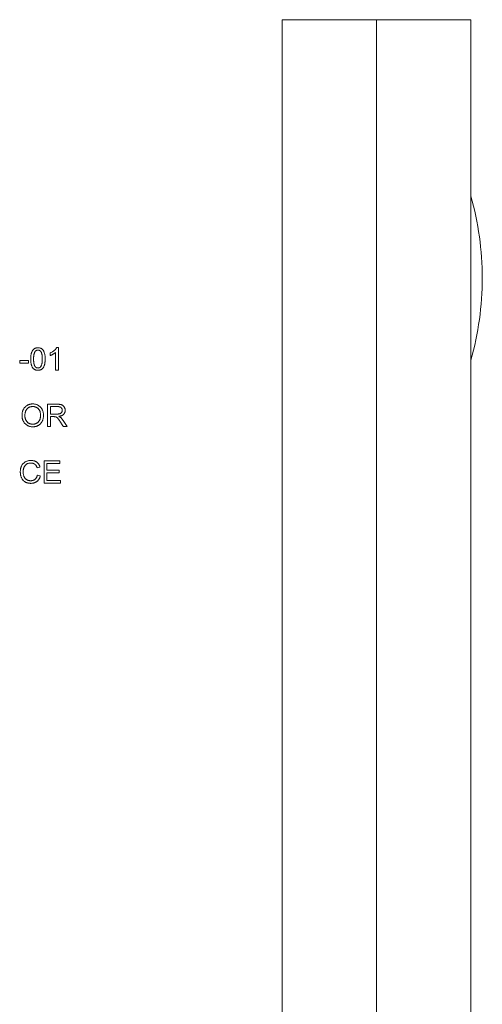
# Model space of a CAD drawing. Units: millimetres. Extents: x 2 to 278, y 1 to 215.
# Drawn here: x 85 to 91, y 66 to 79 of the extents above; entities that cross this region are included whole.
import ezdxf

# ---------------------------------------------------------------- set-up
doc = ezdxf.new("R2010")
doc.units = ezdxf.units.MM

msp = doc.modelspace()

# ---------------------------------------------------------------- linework, layer by layer
at = {"color": 7, "linetype": 'Continuous', "lineweight": 15}
for p, q in [((90.068, 78.989), (88.798, 78.989)), ((88.798, 78.989), (88.798, 57.755)), ((91.338, 78.989), (90.068, 78.989)), ((90.068, 78.989), (90.068, 57.755)), ((91.338, 78.989), (91.338, 55.85)), ((85.765, 74.576), (85.789, 74.576)), ((85.789, 74.576), (85.789, 74.272)), ((85.267, 74.366), (85.267, 74.401)), ((85.267, 74.401), (85.384, 74.401)), ((85.384, 74.401), (85.384, 74.366)), ((85.676, 74.467), (85.676, 74.502)), ((85.75, 74.272), (85.75, 74.51)), ((85.384, 74.366), (85.267, 74.366)), ((85.789, 74.272), (85.75, 74.272)), ((85.641, 73.811), (85.772, 73.811)), ((85.641, 73.511), (85.641, 73.811)), ((85.775, 73.78), (85.68, 73.78)), ((85.68, 73.78), (85.68, 73.679)), ((85.68, 73.679), (85.765, 73.679)), ((85.68, 73.644), (85.68, 73.511)), ((85.725, 73.644), (85.68, 73.644)), ((85.794, 73.648), (85.794, 73.648)), ((85.851, 73.593), (85.903, 73.511)), ((85.68, 73.511), (85.641, 73.511)), ((85.903, 73.511), (85.852, 73.511)), ((85.539, 72.966), (85.5, 72.957)), ((85.594, 73.05), (85.808, 73.05)), ((85.594, 72.75), (85.594, 73.05)), ((85.633, 73.015), (85.633, 72.922)), ((85.808, 73.015), (85.633, 73.015)), ((85.808, 73.05), (85.808, 73.015)), ((85.504, 72.855), (85.543, 72.845)), ((85.633, 72.922), (85.796, 72.922)), ((85.633, 72.886), (85.633, 72.785)), ((85.796, 72.886), (85.633, 72.886)), ((85.796, 72.922), (85.796, 72.886)), ((85.816, 72.75), (85.594, 72.75)), ((85.633, 72.785), (85.816, 72.785)), ((85.816, 72.785), (85.816, 72.75))]:
    msp.add_line(p, q, dxfattribs=at)
for start, end in [(0, 15.7066), (344.2934, 0)]:
    msp.add_arc((87.409, 75.51), 4.081, start, end, dxfattribs=at)
for points, knots in [([(85.415, 74.42), (85.415, 74.426), (85.415, 74.438), (85.416, 74.456), (85.418, 74.472), (85.421, 74.487), (85.424, 74.501), (85.429, 74.513), (85.434, 74.524), (85.44, 74.535), (85.446, 74.543), (85.454, 74.551), (85.462, 74.558), (85.47, 74.563), (85.48, 74.567), (85.49, 74.57), (85.501, 74.572), (85.508, 74.572), (85.512, 74.572)], [0, 0, 0, 0, 0.091428, 0.176775, 0.25681, 0.331277, 0.400689, 0.465497, 0.52592, 0.583096, 0.637286, 0.689049, 0.739809, 0.789557, 0.839726, 0.890773, 0.944058, 1, 1, 1, 1]), ([(85.512, 74.541), (85.509, 74.541), (85.505, 74.541), (85.498, 74.539), (85.492, 74.537), (85.486, 74.534), (85.481, 74.53), (85.476, 74.525), (85.472, 74.519), (85.468, 74.512), (85.465, 74.504), (85.462, 74.495), (85.459, 74.486), (85.457, 74.475), (85.456, 74.462), (85.454, 74.449), (85.454, 74.435), (85.454, 74.425), (85.454, 74.42)], [0, 0, 0, 0, 0.046982, 0.091927, 0.135408, 0.178858, 0.223064, 0.26892, 0.317611, 0.369657, 0.426257, 0.488671, 0.556815, 0.631841, 0.713276, 0.801698, 0.897225, 1, 1, 1, 1]), ([(85.512, 74.572), (85.516, 74.572), (85.524, 74.572), (85.535, 74.57), (85.545, 74.567), (85.555, 74.563), (85.564, 74.558), (85.572, 74.551), (85.579, 74.543), (85.585, 74.534), (85.591, 74.524), (85.596, 74.513), (85.6, 74.5), (85.604, 74.486), (85.606, 74.471), (85.608, 74.455), (85.609, 74.438), (85.609, 74.426), (85.609, 74.42)], [0, 0, 0, 0, 0.057838, 0.112416, 0.164807, 0.215748, 0.265995, 0.316356, 0.368175, 0.422309, 0.478962, 0.539212, 0.603614, 0.672649, 0.746469, 0.825317, 0.909767, 1, 1, 1, 1]), ([(85.571, 74.42), (85.57, 74.424), (85.57, 74.431), (85.57, 74.441), (85.57, 74.451), (85.569, 74.46), (85.568, 74.468), (85.567, 74.476), (85.566, 74.483), (85.564, 74.49), (85.562, 74.496), (85.56, 74.502), (85.558, 74.508), (85.556, 74.513), (85.553, 74.517), (85.551, 74.521), (85.548, 74.525), (85.545, 74.528), (85.541, 74.531), (85.538, 74.534), (85.534, 74.536), (85.53, 74.538), (85.526, 74.539), (85.521, 74.54), (85.516, 74.541), (85.513, 74.541), (85.512, 74.541)], [0, 0, 0, 0, 0.0721688, 0.1407143, 0.2052572, 0.2658599, 0.3225401, 0.3753456, 0.4248065, 0.4705396, 0.513422, 0.5540629, 0.5928349, 0.6291078, 0.6639572, 0.6973543, 0.7290755, 0.7597615, 0.7896251, 0.8189864, 0.8478509, 0.8770775, 0.9065644, 0.9364665, 0.9675438, 1, 1, 1, 1]), ([(85.676, 74.502), (85.681, 74.505), (85.691, 74.509), (85.706, 74.518), (85.719, 74.526), (85.731, 74.535), (85.742, 74.545), (85.751, 74.555), (85.759, 74.565), (85.763, 74.572), (85.765, 74.576)], [0, 0, 0, 0, 0.148282, 0.288897, 0.421696, 0.54804, 0.667624, 0.782366, 0.892544, 1, 1, 1, 1]), ([(85.512, 74.268), (85.508, 74.268), (85.5, 74.269), (85.489, 74.27), (85.479, 74.273), (85.469, 74.278), (85.46, 74.283), (85.452, 74.29), (85.445, 74.297), (85.439, 74.306), (85.433, 74.316), (85.428, 74.328), (85.424, 74.34), (85.421, 74.354), (85.418, 74.369), (85.416, 74.385), (85.415, 74.402), (85.415, 74.414), (85.415, 74.42)], [0, 0, 0, 0, 0.057983, 0.112698, 0.164933, 0.215729, 0.265946, 0.316623, 0.36815, 0.422003, 0.478945, 0.539226, 0.603506, 0.672424, 0.74643, 0.825475, 0.909839, 1, 1, 1, 1]), ([(85.454, 74.42), (85.454, 74.416), (85.454, 74.41), (85.454, 74.399), (85.454, 74.39), (85.455, 74.381), (85.456, 74.372), (85.457, 74.364), (85.459, 74.357), (85.46, 74.35), (85.462, 74.344), (85.464, 74.338), (85.466, 74.333), (85.468, 74.328), (85.471, 74.323), (85.474, 74.319), (85.476, 74.315), (85.48, 74.312), (85.483, 74.309), (85.487, 74.306), (85.49, 74.304), (85.494, 74.303), (85.498, 74.301), (85.503, 74.3), (85.507, 74.3), (85.51, 74.299), (85.512, 74.299)], [0, 0, 0, 0, 0.071753, 0.139864, 0.20395, 0.264482, 0.321476, 0.374632, 0.424367, 0.470354, 0.513584, 0.554836, 0.593444, 0.630287, 0.665686, 0.698928, 0.730892, 0.761748, 0.791508, 0.820701, 0.849928, 0.878406, 0.90767, 0.937737, 0.968179, 1, 1, 1, 1]), ([(85.609, 74.42), (85.609, 74.414), (85.609, 74.402), (85.608, 74.384), (85.606, 74.368), (85.603, 74.353), (85.6, 74.34), (85.596, 74.327), (85.59, 74.316), (85.585, 74.306), (85.578, 74.297), (85.571, 74.289), (85.562, 74.283), (85.554, 74.277), (85.544, 74.273), (85.534, 74.27), (85.523, 74.269), (85.516, 74.268), (85.512, 74.268)], [0, 0, 0, 0, 0.091446, 0.176809, 0.256562, 0.330989, 0.400488, 0.465026, 0.525461, 0.582391, 0.636352, 0.688125, 0.738707, 0.788564, 0.838863, 0.890206, 0.943749, 1, 1, 1, 1]), ([(85.512, 74.299), (85.514, 74.3), (85.519, 74.3), (85.526, 74.301), (85.532, 74.303), (85.538, 74.306), (85.543, 74.31), (85.548, 74.315), (85.552, 74.321), (85.556, 74.328), (85.559, 74.336), (85.562, 74.344), (85.565, 74.354), (85.567, 74.365), (85.569, 74.377), (85.57, 74.391), (85.57, 74.405), (85.57, 74.415), (85.571, 74.42)], [0, 0, 0, 0, 0.046988, 0.091939, 0.135285, 0.1789, 0.222865, 0.268433, 0.316724, 0.368274, 0.424304, 0.486339, 0.554593, 0.629301, 0.711204, 0.800043, 0.896397, 1, 1, 1, 1]), ([(85.75, 74.51), (85.747, 74.508), (85.743, 74.503), (85.735, 74.498), (85.726, 74.492), (85.717, 74.486), (85.708, 74.481), (85.698, 74.476), (85.687, 74.471), (85.679, 74.468), (85.676, 74.467)], [0, 0, 0, 0, 0.110903, 0.224974, 0.34254, 0.464136, 0.591145, 0.722791, 0.85901, 1, 1, 1, 1]), ([(85.298, 73.657), (85.298, 73.663), (85.298, 73.675), (85.3, 73.692), (85.303, 73.708), (85.308, 73.723), (85.313, 73.737), (85.32, 73.75), (85.328, 73.762), (85.338, 73.773), (85.348, 73.783), (85.359, 73.792), (85.371, 73.799), (85.384, 73.805), (85.398, 73.809), (85.412, 73.813), (85.427, 73.815), (85.437, 73.815), (85.442, 73.815)], [0, 0, 0, 0, 0.0740375, 0.144428, 0.2116365, 0.2761254, 0.3385444, 0.3994365, 0.4596054, 0.5197853, 0.5792719, 0.637814, 0.695505, 0.7534646, 0.8124841, 0.8726396, 0.9350376, 1, 1, 1, 1]), ([(85.443, 73.78), (85.439, 73.78), (85.432, 73.78), (85.421, 73.778), (85.41, 73.776), (85.4, 73.773), (85.391, 73.768), (85.382, 73.763), (85.374, 73.757), (85.366, 73.75), (85.359, 73.742), (85.353, 73.732), (85.348, 73.722), (85.344, 73.711), (85.341, 73.699), (85.338, 73.686), (85.337, 73.672), (85.337, 73.662), (85.337, 73.657)], [0, 0, 0, 0, 0.061495, 0.120451, 0.177741, 0.23352, 0.288935, 0.344168, 0.399858, 0.456896, 0.514973, 0.574063, 0.635665, 0.70015, 0.768259, 0.840702, 0.91771, 1, 1, 1, 1]), ([(85.442, 73.815), (85.447, 73.815), (85.458, 73.815), (85.472, 73.813), (85.486, 73.809), (85.5, 73.805), (85.513, 73.799), (85.524, 73.791), (85.536, 73.783), (85.546, 73.773), (85.555, 73.762), (85.564, 73.75), (85.571, 73.737), (85.576, 73.723), (85.581, 73.709), (85.584, 73.694), (85.586, 73.677), (85.586, 73.666), (85.586, 73.661)], [0, 0, 0, 0, 0.065264, 0.1279614, 0.1888587, 0.2481235, 0.3069155, 0.3656918, 0.4251525, 0.4857967, 0.5469688, 0.6078516, 0.6688425, 0.7309655, 0.7945499, 0.8600996, 0.9285901, 1, 1, 1, 1]), ([(85.547, 73.661), (85.547, 73.665), (85.547, 73.674), (85.545, 73.688), (85.543, 73.7), (85.54, 73.711), (85.536, 73.722), (85.531, 73.732), (85.525, 73.741), (85.518, 73.749), (85.51, 73.756), (85.502, 73.763), (85.493, 73.768), (85.484, 73.772), (85.474, 73.776), (85.464, 73.778), (85.454, 73.78), (85.446, 73.78), (85.443, 73.78)], [0, 0, 0, 0, 0.078037, 0.151676, 0.221676, 0.288198, 0.352262, 0.414107, 0.474464, 0.534601, 0.593625, 0.651184, 0.707789, 0.764307, 0.821075, 0.878816, 0.938298, 1, 1, 1, 1]), ([(85.765, 73.679), (85.769, 73.679), (85.777, 73.679), (85.788, 73.68), (85.798, 73.681), (85.806, 73.683), (85.813, 73.686), (85.82, 73.69), (85.826, 73.695), (85.83, 73.701), (85.834, 73.707), (85.837, 73.714), (85.839, 73.722), (85.839, 73.727), (85.839, 73.73)], [0, 0, 0, 0, 0.119215, 0.226264, 0.320347, 0.40261, 0.477704, 0.550816, 0.623553, 0.698563, 0.77432, 0.848531, 0.923327, 1, 1, 1, 1]), ([(85.772, 73.811), (85.777, 73.811), (85.785, 73.811), (85.797, 73.81), (85.808, 73.809), (85.817, 73.808), (85.826, 73.806), (85.835, 73.803), (85.843, 73.798), (85.85, 73.793), (85.856, 73.787), (85.862, 73.781), (85.867, 73.773), (85.871, 73.765), (85.874, 73.756), (85.877, 73.748), (85.878, 73.738), (85.878, 73.732), (85.878, 73.729)], [0, 0, 0, 0, 0.084552, 0.161651, 0.232262, 0.296143, 0.355439, 0.413597, 0.470773, 0.52826, 0.58558, 0.643006, 0.700577, 0.760038, 0.819822, 0.879416, 0.939193, 1, 1, 1, 1]), ([(85.839, 73.73), (85.839, 73.731), (85.839, 73.735), (85.839, 73.74), (85.837, 73.745), (85.836, 73.749), (85.834, 73.754), (85.831, 73.758), (85.828, 73.762), (85.824, 73.765), (85.82, 73.769), (85.816, 73.772), (85.81, 73.774), (85.804, 73.776), (85.798, 73.778), (85.791, 73.779), (85.783, 73.78), (85.778, 73.78), (85.775, 73.78)], [0, 0, 0, 0, 0.055303, 0.109712, 0.162029, 0.21445, 0.266219, 0.319686, 0.373095, 0.428928, 0.486353, 0.54582, 0.609352, 0.676326, 0.74874, 0.82669, 0.909867, 1, 1, 1, 1]), ([(85.878, 73.729), (85.878, 73.726), (85.878, 73.721), (85.877, 73.713), (85.876, 73.706), (85.873, 73.699), (85.87, 73.692), (85.866, 73.686), (85.862, 73.68), (85.857, 73.674), (85.851, 73.669), (85.845, 73.665), (85.838, 73.661), (85.83, 73.657), (85.822, 73.654), (85.813, 73.652), (85.804, 73.65), (85.798, 73.649), (85.794, 73.648)], [0, 0, 0, 0, 0.064012, 0.125213, 0.184445, 0.241563, 0.297774, 0.353676, 0.409838, 0.466736, 0.524745, 0.584127, 0.645851, 0.709815, 0.777088, 0.847642, 0.921822, 1, 1, 1, 1]), ([(85.442, 73.507), (85.437, 73.507), (85.427, 73.508), (85.411, 73.51), (85.397, 73.513), (85.383, 73.518), (85.371, 73.524), (85.359, 73.532), (85.348, 73.541), (85.337, 73.551), (85.328, 73.562), (85.32, 73.574), (85.313, 73.586), (85.307, 73.599), (85.303, 73.613), (85.3, 73.627), (85.298, 73.642), (85.298, 73.652), (85.298, 73.657)], [0, 0, 0, 0, 0.068096, 0.133348, 0.196322, 0.257414, 0.317923, 0.378242, 0.439064, 0.501367, 0.563746, 0.624913, 0.685578, 0.746196, 0.807451, 0.86988, 0.933737, 1, 1, 1, 1]), ([(85.337, 73.657), (85.337, 73.653), (85.337, 73.644), (85.338, 73.632), (85.341, 73.621), (85.344, 73.61), (85.348, 73.6), (85.353, 73.591), (85.359, 73.582), (85.366, 73.574), (85.373, 73.566), (85.382, 73.56), (85.39, 73.554), (85.4, 73.55), (85.409, 73.547), (85.42, 73.544), (85.431, 73.543), (85.438, 73.542), (85.442, 73.542)], [0, 0, 0, 0, 0.071533, 0.1399563, 0.2058081, 0.2694633, 0.331689, 0.3928308, 0.4538531, 0.5150148, 0.5756684, 0.6350264, 0.6934596, 0.7522537, 0.8114763, 0.8721119, 0.9347379, 1, 1, 1, 1]), ([(85.586, 73.661), (85.586, 73.655), (85.586, 73.644), (85.584, 73.628), (85.581, 73.613), (85.576, 73.598), (85.571, 73.585), (85.564, 73.572), (85.555, 73.56), (85.546, 73.549), (85.535, 73.539), (85.524, 73.531), (85.512, 73.523), (85.5, 73.518), (85.486, 73.513), (85.472, 73.51), (85.457, 73.508), (85.447, 73.507), (85.442, 73.507)], [0, 0, 0, 0, 0.071384, 0.139871, 0.20538, 0.268924, 0.330774, 0.391859, 0.452728, 0.514071, 0.574921, 0.634417, 0.693249, 0.752122, 0.811578, 0.872171, 0.934782, 1, 1, 1, 1]), ([(85.442, 73.542), (85.446, 73.542), (85.453, 73.543), (85.464, 73.544), (85.474, 73.546), (85.484, 73.55), (85.494, 73.554), (85.502, 73.56), (85.51, 73.566), (85.518, 73.574), (85.525, 73.582), (85.531, 73.591), (85.536, 73.601), (85.54, 73.611), (85.543, 73.622), (85.545, 73.635), (85.547, 73.647), (85.547, 73.656), (85.547, 73.661)], [0, 0, 0, 0, 0.064079, 0.12558, 0.18472, 0.242881, 0.299849, 0.357027, 0.414732, 0.473493, 0.533227, 0.593674, 0.654898, 0.717882, 0.783415, 0.852072, 0.924012, 1, 1, 1, 1]), ([(85.852, 73.511), (85.85, 73.514), (85.847, 73.52), (85.842, 73.528), (85.837, 73.536), (85.832, 73.543), (85.828, 73.55), (85.824, 73.556), (85.82, 73.562), (85.817, 73.568), (85.813, 73.573), (85.81, 73.578), (85.808, 73.582), (85.805, 73.586), (85.803, 73.59), (85.801, 73.593), (85.799, 73.596), (85.796, 73.6), (85.792, 73.606), (85.787, 73.613), (85.781, 73.62), (85.775, 73.626), (85.769, 73.631), (85.764, 73.635), (85.758, 73.638), (85.753, 73.641), (85.747, 73.642), (85.74, 73.643), (85.733, 73.644), (85.728, 73.644), (85.725, 73.644)], [0, 0, 0, 0, 0.052584, 0.102532, 0.150044, 0.194854, 0.237295, 0.276766, 0.313802, 0.348469, 0.380166, 0.409595, 0.43632, 0.460416, 0.482071, 0.501022, 0.517347, 0.531229, 0.580301, 0.627455, 0.672761, 0.716394, 0.757174, 0.793372, 0.826363, 0.855764, 0.885539, 0.919593, 0.957496, 1, 1, 1, 1]), ([(85.794, 73.648), (85.797, 73.646), (85.802, 73.644), (85.809, 73.639), (85.817, 73.634), (85.824, 73.627), (85.831, 73.62), (85.837, 73.612), (85.844, 73.603), (85.849, 73.596), (85.851, 73.593)], [0, 0, 0, 0, 0.105239, 0.214408, 0.328864, 0.448974, 0.57541, 0.708841, 0.850185, 1, 1, 1, 1]), ([(85.274, 72.902), (85.275, 72.908), (85.275, 72.919), (85.277, 72.936), (85.28, 72.951), (85.284, 72.966), (85.29, 72.979), (85.297, 72.992), (85.305, 73.003), (85.315, 73.014), (85.325, 73.023), (85.336, 73.032), (85.348, 73.038), (85.361, 73.044), (85.374, 73.049), (85.388, 73.052), (85.403, 73.054), (85.413, 73.054), (85.419, 73.054)], [0, 0, 0, 0, 0.073481, 0.1432529, 0.209806, 0.2737049, 0.3354866, 0.395927, 0.4559839, 0.5158354, 0.5754952, 0.6340911, 0.6923865, 0.750966, 0.8103671, 0.8713782, 0.9342438, 1, 1, 1, 1]), ([(85.417, 73.019), (85.413, 73.019), (85.405, 73.019), (85.393, 73.017), (85.383, 73.015), (85.372, 73.011), (85.363, 73.007), (85.354, 73.001), (85.347, 72.995), (85.34, 72.987), (85.333, 72.979), (85.328, 72.97), (85.323, 72.961), (85.32, 72.95), (85.317, 72.939), (85.315, 72.928), (85.314, 72.915), (85.313, 72.907), (85.313, 72.903)], [0, 0, 0, 0, 0.0698105, 0.1359594, 0.1987266, 0.2590378, 0.3172905, 0.3742964, 0.4311404, 0.4887521, 0.5466877, 0.6055603, 0.6653495, 0.7267665, 0.7906932, 0.8573578, 0.9267679, 1, 1, 1, 1]), ([(85.5, 72.957), (85.5, 72.959), (85.498, 72.964), (85.495, 72.971), (85.491, 72.978), (85.488, 72.984), (85.484, 72.989), (85.479, 72.995), (85.474, 72.999), (85.469, 73.003), (85.464, 73.007), (85.458, 73.01), (85.452, 73.013), (85.446, 73.015), (85.439, 73.017), (85.432, 73.018), (85.425, 73.019), (85.42, 73.019), (85.417, 73.019)], [0, 0, 0, 0, 0.071504, 0.139478, 0.205422, 0.268916, 0.330291, 0.390261, 0.449293, 0.507455, 0.565188, 0.623418, 0.682365, 0.742021, 0.803023, 0.866295, 0.931667, 1, 1, 1, 1]), ([(85.419, 73.054), (85.422, 73.054), (85.429, 73.054), (85.44, 73.053), (85.45, 73.051), (85.46, 73.049), (85.469, 73.045), (85.478, 73.041), (85.487, 73.037), (85.495, 73.032), (85.503, 73.026), (85.51, 73.019), (85.516, 73.012), (85.522, 73.004), (85.527, 72.995), (85.532, 72.986), (85.536, 72.976), (85.538, 72.969), (85.539, 72.966)], [0, 0, 0, 0, 0.067801, 0.133242, 0.197052, 0.259139, 0.319973, 0.38033, 0.440121, 0.500063, 0.559627, 0.619293, 0.679287, 0.740125, 0.801979, 0.865789, 0.931786, 1, 1, 1, 1]), ([(85.417, 72.746), (85.414, 72.746), (85.408, 72.746), (85.4, 72.747), (85.391, 72.748), (85.383, 72.749), (85.375, 72.751), (85.367, 72.753), (85.36, 72.755), (85.353, 72.758), (85.346, 72.761), (85.34, 72.764), (85.334, 72.768), (85.328, 72.772), (85.323, 72.776), (85.318, 72.781), (85.313, 72.786), (85.307, 72.794), (85.3, 72.804), (85.293, 72.816), (85.288, 72.829), (85.283, 72.842), (85.279, 72.857), (85.276, 72.871), (85.275, 72.886), (85.275, 72.897), (85.274, 72.902)], [0, 0, 0, 0, 0.038294, 0.075382, 0.111056, 0.145697, 0.179312, 0.212092, 0.244007, 0.27499, 0.305396, 0.335345, 0.364829, 0.394245, 0.423235, 0.452464, 0.481715, 0.511294, 0.570438, 0.629248, 0.68836, 0.747868, 0.808445, 0.870561, 0.934291, 1, 1, 1, 1]), ([(85.313, 72.903), (85.313, 72.898), (85.314, 72.888), (85.315, 72.874), (85.317, 72.861), (85.32, 72.849), (85.324, 72.838), (85.329, 72.828), (85.334, 72.819), (85.341, 72.811), (85.348, 72.804), (85.356, 72.798), (85.364, 72.793), (85.373, 72.789), (85.382, 72.785), (85.392, 72.783), (85.402, 72.782), (85.41, 72.781), (85.413, 72.781)], [0, 0, 0, 0, 0.083427, 0.161681, 0.235174, 0.304307, 0.369163, 0.431231, 0.490681, 0.548275, 0.604589, 0.659567, 0.713908, 0.768482, 0.823935, 0.880472, 0.939103, 1, 1, 1, 1]), ([(85.413, 72.781), (85.416, 72.781), (85.422, 72.781), (85.43, 72.782), (85.439, 72.784), (85.446, 72.786), (85.453, 72.788), (85.46, 72.791), (85.467, 72.795), (85.472, 72.8), (85.478, 72.805), (85.483, 72.81), (85.488, 72.816), (85.492, 72.823), (85.496, 72.83), (85.499, 72.838), (85.502, 72.846), (85.503, 72.852), (85.504, 72.855)], [0, 0, 0, 0, 0.0692123, 0.1354009, 0.1994312, 0.2606827, 0.3200244, 0.3780986, 0.4354631, 0.4924153, 0.5497817, 0.6077863, 0.6669177, 0.7284379, 0.7920109, 0.8580161, 0.9272398, 1, 1, 1, 1]), ([(85.543, 72.845), (85.542, 72.841), (85.54, 72.833), (85.536, 72.822), (85.531, 72.812), (85.525, 72.802), (85.519, 72.793), (85.512, 72.785), (85.505, 72.777), (85.497, 72.771), (85.488, 72.765), (85.48, 72.76), (85.47, 72.756), (85.46, 72.752), (85.45, 72.75), (85.44, 72.748), (85.429, 72.746), (85.421, 72.746), (85.417, 72.746)], [0, 0, 0, 0, 0.072679, 0.141721, 0.208369, 0.27256, 0.334637, 0.395258, 0.454847, 0.514214, 0.573085, 0.631638, 0.690327, 0.749718, 0.809768, 0.871287, 0.934578, 1, 1, 1, 1])]:
    msp.add_open_spline(points, degree=3, knots=knots, dxfattribs=at)

doc.saveas('drawing.dxf')
